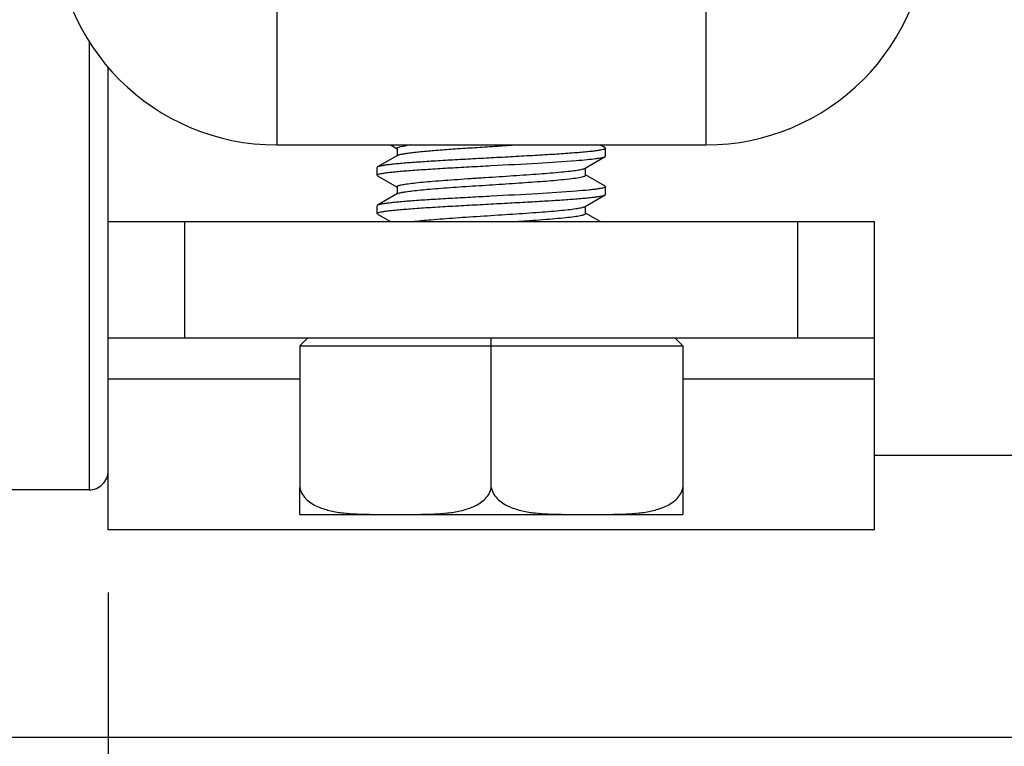
# Model space of a CAD drawing. Units: inches. Extents: x 0.5 to 33.6, y 0.5 to 21.6.
# Drawn here: x 6.4 to 6.9, y 11.2 to 11.6 of the extents above; entities that cross this region are included whole.
import ezdxf

# ---------------------------------------------------------------- set-up
doc = ezdxf.new("R2010")
doc.units = ezdxf.units.IN
doc.header["$LTSCALE"] = 1.87
doc.header["$MEASUREMENT"] = 0
doc.layers.get('0').update_dxf_attribs({"linetype": 'CONTINUOUS'})
for name, color, linetype in [('AXIS', 7, 'CONTINUOUS'), ('DRIVEN_DIMS', 7, 'CONTINUOUS'), ('SCHEME_DIMS', 7, 'CONTINUOUS')]:
    doc.layers.add(name, color=color, linetype=linetype)
doc.dimstyles.new('DIMSTYLE_1', dxfattribs={"dimtxt": 0.1, "dimasz": 0.1875, "dimexe": 0.125, "dimexo": 0.0625, "dimgap": 0.1, "dimtad": 0, "dimtih": 1, "dimtoh": 1, "dimdec": 1, "dimzin": 4, "dimdsep": 46, "dimtxsty": 'STANDARD', "dimblk": '_FILLED', "dimblk1": '_FILLED', "dimblk2": '_FILLED', "dimcen": 0.09, "dimadec": 0, "dimazin": 0, "dimtp": 0.005, "dimtm": 0.005, "dimtfac": 1, "dimtdec": 1, "dimtofl": 0, "dimtmove": 0, "dimatfit": 3, "dimldrblk": '_FILLED', "dimfxl": 1, "dimtolj": 1, "dimtzin": 4, "dimarcsym": 0})
doc.dimstyles.new('DIMSTYLE_2', dxfattribs={"dimtxt": 0.1, "dimasz": 0.1875, "dimexe": 0.125, "dimexo": 0.0625, "dimgap": 0.1, "dimtad": 0, "dimtih": 1, "dimtoh": 1, "dimdec": 1, "dimzin": 4, "dimdsep": 46, "dimtxsty": 'STANDARD', "dimblk": '_FILLED', "dimblk1": '_FILLED', "dimblk2": '_FILLED', "dimcen": 0.09, "dimadec": 0, "dimazin": 0, "dimtp": 0.1, "dimtm": 0.1, "dimtfac": 1, "dimtdec": 1, "dimtofl": 0, "dimtmove": 0, "dimatfit": 3, "dimldrblk": '_FILLED', "dimfxl": 1, "dimtolj": 1, "dimtzin": 4, "dimarcsym": 0})

# ---------------------------------------------------------------- blocks, each defined once
blk = doc.blocks.new('_FILLED')
at = {"color": 0, "linetype": 'BYBLOCK'}
blk.add_solid([(0, 0), (-1, 0.1666666667), (-1, -0.1666666667)], dxfattribs=at)
blk = doc.blocks.new('*D4')
at = {"layer": 'DRIVEN_DIMS', "color": 7, "linetype": 'CONTINUOUS'}
for p, q in [((5.4337765716, 12.4915619088), (3.180020195, 12.4915619088)), ((3.305020195, 12.4915619088), (3.305020195, 11.9933335624)), ((3.305020195, 11.1951052159), (3.305020195, 11.5433335624)), ((6.8624973904, 11.1951052159), (3.180020195, 11.1951052159))]:
    blk.add_line(p, q, dxfattribs=at)
at = {"layer": 'DRIVEN_DIMS', "color": 7, "linetype": 'CONTINUOUS', "xscale": 0.1875, "yscale": 0.1875, "zscale": 0.1875}
for p, rotation in [((3.305020195, 12.4915619088), 90), ((3.305020195, 11.1951052159), 270)]:
    blk.add_blockref('_FILLED', p, dxfattribs=dict(at, rotation=rotation))
at = {"layer": 'DRIVEN_DIMS', "color": 7, "linetype": 'CONTINUOUS', "insert": (3.205020195, 11.8933335624), "char_height": 0.1, "width": 0.6, "attachment_point": 2, "line_spacing_factor": 0.9}
blk.add_mtext('32.9\\P[1.30]', dxfattribs=at)
blk = doc.blocks.new('*D5')
at = {"layer": 'DRIVEN_DIMS', "color": 7, "linetype": 'CONTINUOUS'}
for p, q in [((9.4121230283, 12.222664271), (4.0437484225, 12.222664271)), ((4.1687484225, 12.222664271), (4.1687484225, 11.9639131896)), ((4.1687484225, 11.1990422238), (4.1687484225, 11.5139131896)), ((4.2976987071, 11.1990422238), (4.0437484225, 11.1990422238))]:
    blk.add_line(p, q, dxfattribs=at)
at = {"layer": 'DRIVEN_DIMS', "color": 7, "linetype": 'CONTINUOUS', "xscale": 0.1875, "yscale": 0.1875, "zscale": 0.1875}
for p, rotation in [((4.1687484225, 12.222664271), 90), ((4.1687484225, 11.1990422238), 270)]:
    blk.add_blockref('_FILLED', p, dxfattribs=dict(at, rotation=rotation))
at = {"layer": 'DRIVEN_DIMS', "color": 7, "linetype": 'CONTINUOUS', "insert": (4.0687484225, 11.8639131896), "char_height": 0.1, "width": 0.6, "attachment_point": 2, "line_spacing_factor": 0.9}
blk.add_mtext('26.0\\P[1.02]', dxfattribs=at)
blk = doc.blocks.new('*D8')
at = {"layer": 'DRIVEN_DIMS', "color": 7, "linetype": 'CONTINUOUS'}
for p, q in [((29.3939143669, 11.2735501018), (29.3939143669, 10.3773629991)), ((6.4332844456, 11.269613094), (6.4332844456, 10.3773629991)), ((6.4332844456, 10.5023629991), (17.4635994063, 10.5023629991)), ((29.3939143669, 10.5023629991), (18.3635994063, 10.5023629991))]:
    blk.add_line(p, q, dxfattribs=at)
at = {"layer": 'DRIVEN_DIMS', "color": 7, "linetype": 'CONTINUOUS', "xscale": 0.1875, "yscale": 0.1875, "zscale": 0.1875, "rotation": 180}
blk.add_blockref('_FILLED', (6.4332844456, 10.5023629991), dxfattribs=at)
at = {"layer": 'DRIVEN_DIMS', "color": 7, "linetype": 'CONTINUOUS', "xscale": 0.1875, "yscale": 0.1875, "zscale": 0.1875}
blk.add_blockref('_FILLED', (29.3939143669, 10.5023629991), dxfattribs=at)
at = {"layer": 'DRIVEN_DIMS', "color": 7, "linetype": 'CONTINUOUS', "insert": (17.8135994063, 10.5523629991), "char_height": 0.1, "width": 0.7, "attachment_point": 2, "line_spacing_factor": 0.9}
blk.add_mtext('583.2\\P[22.96]', dxfattribs=at)
blk = doc.blocks.new('*D21')
at = {"layer": 'SCHEME_DIMS', "color": 7, "linetype": 'CONTINUOUS'}
for p, q in [((4.9962765716, 11.7947115151), (4.9962765716, 12.1947115151)), ((6.8688159417, 11.7947115151), (4.8712765716, 11.7947115151)), ((28.1176771178, 11.1951052159), (4.8712765716, 11.1951052159)), ((4.9962765716, 11.1951052159), (4.9962765716, 10.7951052159))]:
    blk.add_line(p, q, dxfattribs=at)
at = {"layer": 'SCHEME_DIMS', "color": 7, "linetype": 'CONTINUOUS', "xscale": 0.1875, "yscale": 0.1875, "zscale": 0.1875}
for p, rotation in [((4.9962765716, 11.7947115151), 270), ((4.9962765716, 11.1951052159), 90)]:
    blk.add_blockref('_FILLED', p, dxfattribs=dict(at, rotation=rotation))
at = {"layer": 'SCHEME_DIMS', "color": 7, "linetype": 'CONTINUOUS', "insert": (4.9462765716, 11.5449083655), "char_height": 0.1, "width": 0.5, "attachment_point": 2, "line_spacing_factor": 0.9}
blk.add_mtext('15.2\\P[.60]', dxfattribs=at)

msp = doc.modelspace()

# ---------------------------------------------------------------- linework, layer by layer
at = {"color": 7, "linetype": 'CONTINUOUS'}
for p, q in [((6.5198986189, 11.5742390742), (6.5198986189, 11.4994359246)), ((6.7403710598, 11.5742390742), (6.7403710598, 11.4994359246)), ((6.4234419259, 11.5526285677), (6.4234419259, 11.3222705702)), ((6.4332844456, 11.3018052639), (6.4332844456, 11.5392804072)), ((6.5198986189, 11.4994359246), (6.7403710598, 11.4994359246)), ((6.5783501897, 11.4994359246), (6.5817020685, 11.4974896107)), ((6.6885468723, 11.4979532616), (6.6859904086, 11.4994359246)), ((6.5820032273, 11.4940768256), (6.5717228064, 11.4881107419)), ((6.5817020685, 11.497664271), (6.5817020685, 11.4939019249)), ((6.6885468723, 11.4979532616), (6.6887962565, 11.4976644682)), ((6.6782664517, 11.4874721891), (6.688546872, 11.4934382724)), ((6.688546872, 11.4934382724), (6.6887962565, 11.4937274623)), ((6.5717228064, 11.4881107419), (6.5714734221, 11.4878215563)), ((6.5717228067, 11.4835957527), (6.5714734229, 11.4838841812)), ((6.6785676101, 11.4838847435), (6.6785676101, 11.487647091)), ((6.6885468723, 11.4782682223), (6.6785676101, 11.4840594052)), ((6.5717228067, 11.4835957527), (6.5817020685, 11.4778045713)), ((6.5820032273, 11.4743917863), (6.5717228064, 11.4684257026)), ((6.5817020685, 11.4779792316), (6.5817020685, 11.4742168855)), ((6.6782664517, 11.4677871497), (6.688546872, 11.473753233)), ((6.6885468723, 11.4782682223), (6.6887962565, 11.4779794308)), ((6.688546872, 11.473753233), (6.6887962556, 11.4740416417)), ((6.5717228067, 11.4639107133), (6.5714734221, 11.4641998739)), ((6.5717228064, 11.4684257026), (6.5714734229, 11.4681361497)), ((6.5717228067, 11.4639107133), (6.5783501897, 11.4600658458)), ((6.6785676101, 11.4641997041), (6.6785676101, 11.4679620516)), ((6.6859904086, 11.4600658458), (6.6785676101, 11.4643743658)), ((6.4332844456, 11.4600658458), (6.826985233, 11.4600658458)), ((6.4726545244, 11.4002233261), (6.4726545244, 11.4600658458)), ((6.7876151543, 11.4002233261), (6.7876151543, 11.4600658458)), ((6.826985233, 11.3018052639), (6.826985233, 11.4600658458)), ((6.826985233, 11.4002233261), (6.4332844456, 11.4002233261)), ((6.5317096425, 11.3962863183), (6.5356466503, 11.4002233261)), ((6.6301348393, 11.3234516726), (6.6301348393, 11.4002233261)), ((6.7285600362, 11.3962863183), (6.7246230283, 11.4002233261)), ((6.5317096425, 11.3962863183), (6.5317096425, 11.3234516726)), ((6.5317096425, 11.3962863183), (6.7285600362, 11.3962863183)), ((6.7285600362, 11.3962863183), (6.7285600362, 11.3234516726)), ((6.5317096425, 11.3791923012), (6.4332844456, 11.3791923012)), ((6.826985233, 11.3791923012), (6.7285600362, 11.3791923012)), ((6.826985233, 11.3017981293), (6.4332844456, 11.3017981293))]:
    msp.add_line(p, q, dxfattribs=at)
for centre, radius, start, end in [((6.5198986189, 11.6136091529), 0.1141732283, 180, 270), ((6.7403710598, 11.6136091529), 0.1141732283, 270, 360), ((6.5975596061, 11.4248283424), 0.07506148, 98.219017791, 98.3730391937), ((6.4234419259, 11.3321130899), 0.0098425197, 270, 2.45393e-05)]:
    msp.add_arc(centre, radius, start, end, dxfattribs=at)
for points, knots in [([(6.5817022092, 11.4976642703), (6.5817020826, 11.4978223631), (6.5820131739, 11.4980389495), (6.5824411245, 11.4982200997), (6.5832768427, 11.4984864596), (6.584678853, 11.4987829937), (6.5859156964, 11.4989846908), (6.5866293407, 11.4990897394)], [0, 0, 0, 0, 0.0907583998, 0.1728707941, 0.2825034132, 0.5858942391, 1, 1, 1, 1]), ([(6.5820033369, 11.4940768264), (6.5822667623, 11.4942297861), (6.5830175867, 11.4944774631), (6.5844071223, 11.4947964936), (6.5863204643, 11.4951181455), (6.5887288175, 11.4954456458), (6.5916103188, 11.4957747613), (6.5962943637, 11.4962407346), (6.6030452435, 11.496803887), (6.6119947764, 11.4974551328), (6.6217700448, 11.4981087119), (6.6319260456, 11.4987635858), (6.6387729498, 11.4992084085), (6.642182246, 11.4994361025)], [0, 0, 0, 0, 0.0151072936, 0.0387482373, 0.0708729208, 0.111204626, 0.1593154736, 0.2146890226, 0.3446561776, 0.495267726, 0.6597130626, 0.8305396536, 1, 1, 1, 1]), ([(6.6887960859, 11.4976644682), (6.6887962411, 11.4975253804), (6.6885117303, 11.4973398049), (6.6881293107, 11.4971844647), (6.6873720605, 11.4969543624), (6.686101697, 11.4966980686), (6.6841617888, 11.4963985022), (6.6817081052, 11.4960994716), (6.6787567404, 11.4957967656), (6.6753380676, 11.4954932671), (6.6699441872, 11.4950674093), (6.6623117669, 11.494549514), (6.6522986087, 11.4939488709), (6.6414338001, 11.4933464329), (6.6339499249, 11.4929467661), (6.6301348393, 11.4927430112)], [0, 0, 0, 0, 0.0070669417, 0.0135792167, 0.0223121211, 0.0465615111, 0.0798167359, 0.1218224057, 0.1722164089, 0.2305275858, 0.2962102271, 0.4471212058, 0.6192087355, 0.8058824457, 1, 1, 1, 1]), ([(6.5714735797, 11.4838841811), (6.5714730896, 11.4840231358), (6.5717573824, 11.4842089649), (6.572139459, 11.4843641946), (6.5728964119, 11.4845944082), (6.5741665048, 11.4848506633), (6.5761062355, 11.4851502962), (6.5785598883, 11.4854493554), (6.5815113053, 11.485752093), (6.5849300713, 11.4860556219), (6.5903241683, 11.4864815101), (6.597956937, 11.4869994396), (6.6079704334, 11.4876001071), (6.6188355672, 11.4882025651), (6.6263196109, 11.4886022407), (6.6301348393, 11.4888060033)], [0, 0, 0, 0, 0.0070601752, 0.013568361, 0.0222966725, 0.046540148, 0.0797924562, 0.1217976568, 0.1721931261, 0.2305052667, 0.2961894291, 0.4471075614, 0.6192021585, 0.8058761994, 1, 1, 1, 1]), ([(6.6301348393, 11.4927430112), (6.6265413788, 11.4925510927), (6.6194763617, 11.4921738116), (6.6091807723, 11.4916052155), (6.599598672, 11.4910383266), (6.5910564325, 11.4904737627), (6.5847251194, 11.4899843634), (6.5803962354, 11.4895793561), (6.5777662183, 11.4892949659), (6.575583407, 11.4890116279), (6.5738611818, 11.4887342196), (6.5726213499, 11.4884581189), (6.571954102, 11.4882448525), (6.5717228063, 11.4881107419)], [0, 0, 0, 0, 0.184028457, 0.3618137259, 0.5273099197, 0.6749024039, 0.7996083149, 0.8520334596, 0.8972456266, 0.9348681329, 0.964625894, 0.9863272427, 1, 1, 1, 1]), ([(6.6301348393, 11.4888060033), (6.6380887507, 11.4892308034), (6.652625355, 11.49000972), (6.6671570553, 11.4909061437), (6.6737287681, 11.4914306752)], [0, 0, 0, 0, 0.5471440995, 1, 1, 1, 1]), ([(6.6737287681, 11.4914306752), (6.6756309527, 11.491582501), (6.6790163579, 11.4918740168), (6.682968973, 11.4922988508), (6.685468038, 11.4926579551), (6.6868239323, 11.4929001369), (6.6878162175, 11.4931396893), (6.688353995, 11.4933265273), (6.688546745, 11.4934382727)], [0, 0, 0, 0, 0.3819050685, 0.6800675433, 0.7953524407, 0.8872498598, 0.9554099642, 1, 1, 1, 1]), ([(6.5817021693, 11.4779792309), (6.5817020836, 11.4780701487), (6.5818817214, 11.4782899351), (6.5826136416, 11.4786235656), (6.5842145311, 11.4790245852), (6.5868734419, 11.4794609329), (6.5905165739, 11.4799156331), (6.5950482739, 11.4803739319), (6.6003744104, 11.4808363656), (6.6063725196, 11.4813003827), (6.6129080438, 11.4817656184), (6.6198330182, 11.4822314839), (6.6293878197, 11.4828539098), (6.6411042789, 11.4836056611), (6.6541612072, 11.4845029697), (6.6623884048, 11.4851637025), (6.6661274023, 11.4855251634)], [0, 0, 0, 0, 0.0032097364, 0.0087832347, 0.0287597845, 0.0607457923, 0.1042032519, 0.1582149207, 0.2215915392, 0.2929213043, 0.3706067931, 0.4529010147, 0.5379512764, 0.7086416702, 0.8673841425, 1, 1, 1, 1]), ([(6.6661274023, 11.4855251634), (6.6676557135, 11.4856729102), (6.6703898787, 11.4859556223), (6.6739679175, 11.486423801), (6.6763070831, 11.4868294344), (6.6776198617, 11.4871874921), (6.6780894488, 11.4873693316), (6.6782664181, 11.4874721901)], [0, 0, 0, 0, 0.3736406761, 0.6687053425, 0.8784168414, 0.9501897166, 1, 1, 1, 1]), ([(6.6661274023, 11.4815881555), (6.667897129, 11.4817592407), (6.6709789562, 11.4820847966), (6.6745222761, 11.4825635248), (6.6766291939, 11.4829829748), (6.6775486953, 11.4832239862), (6.6780884501, 11.4834375534), (6.6783809444, 11.4835897284), (6.6785674152, 11.4837675137), (6.678567507, 11.4838847432)], [0, 0, 0, 0, 0.4168275741, 0.7264656246, 0.8380039394, 0.9198722939, 0.94975212, 0.9725168104, 1, 1, 1, 1]), ([(6.582003375, 11.4743917869), (6.5821642261, 11.4744851953), (6.5825838524, 11.4746532195), (6.5837450387, 11.4749833828), (6.5857967818, 11.4753597373), (6.5889277593, 11.4757929105), (6.5929061767, 11.4762287642), (6.597648423, 11.4766696103), (6.6030588501, 11.477111955), (6.6090259393, 11.4775557405), (6.6177316862, 11.4781600968), (6.6290225156, 11.4788924174), (6.6424081589, 11.4797553668), (6.6547899956, 11.4806141133), (6.6625807382, 11.4812452881), (6.6661274023, 11.4815881555)], [0, 0, 0, 0, 0.0066032202, 0.0159347589, 0.0428656886, 0.0805104667, 0.1281732713, 0.1849139345, 0.2495888836, 0.3208795628, 0.3973305078, 0.5593859985, 0.722546521, 0.8735062614, 1, 1, 1, 1]), ([(6.6737287681, 11.4756826437), (6.6671570553, 11.4751581122), (6.652625355, 11.4742616885), (6.6380887507, 11.4734827719), (6.6301348393, 11.4730579718)], [0, 0, 0, 0, 0.4528559005, 1, 1, 1, 1]), ([(6.6301348393, 11.4691209639), (6.633728282, 11.4693128814), (6.6407931288, 11.4696901534), (6.651088474, 11.4702587358), (6.6606704427, 11.4708256136), (6.6692127566, 11.471390177), (6.6755442359, 11.4718795852), (6.6798732081, 11.4722845947), (6.6825032824, 11.4725689881), (6.6846861499, 11.4728523306), (6.6864084328, 11.4731297394), (6.6876482954, 11.4734058588), (6.688315576, 11.4736191077), (6.6885468708, 11.4737532331)], [0, 0, 0, 0, 0.1840275504, 0.3618050126, 0.5272974292, 0.6748947574, 0.7996034155, 0.8520294824, 0.8972424965, 0.9348661415, 0.9646248561, 0.9863269037, 1, 1, 1, 1]), ([(6.6887962396, 11.4779794309), (6.6887964638, 11.4778534349), (6.6885538785, 11.477678154), (6.68821527, 11.4775316438), (6.6875566839, 11.4773168659), (6.6864465138, 11.4770774749), (6.684751561, 11.4767976155), (6.6826034815, 11.4765184153), (6.6788807745, 11.4761123616), (6.6758716861, 11.4758536841), (6.6737287681, 11.4756826437)], [0, 0, 0, 0, 0.02458806, 0.0466310186, 0.0760508032, 0.1575965566, 0.2693376561, 0.4106413374, 0.5804814044, 1, 1, 1, 1]), ([(6.5714735882, 11.4641998739), (6.5714737247, 11.4643390964), (6.5717585388, 11.4645244017), (6.5721412534, 11.4646798408), (6.5728987946, 11.4649098739), (6.5741694603, 11.4651661685), (6.576109675, 11.4654657141), (6.5785635784, 11.4657647222), (6.5815150749, 11.4660674134), (6.5849337571, 11.4663708844), (6.5903275711, 11.4667967175), (6.5979598787, 11.4673145835), (6.6079727276, 11.4679151983), (6.6188368792, 11.4685175956), (6.6263201359, 11.4689172294), (6.6301348393, 11.4691209639)], [0, 0, 0, 0, 0.0070738181, 0.0135901687, 0.0223264758, 0.0465826432, 0.0798426532, 0.1218527497, 0.1722490543, 0.2305608983, 0.2962418132, 0.4471518086, 0.6192382407, 0.8059008906, 1, 1, 1, 1]), ([(6.6301348393, 11.4730579718), (6.6265415004, 11.4728660598), (6.619476868, 11.4724887994), (6.6091817713, 11.4719202316), (6.5995999742, 11.471353368), (6.5910576909, 11.4707888116), (6.5847261527, 11.4702994126), (6.5803970144, 11.4698943922), (6.5777667518, 11.4696099929), (6.5755837008, 11.469326627), (6.5738613163, 11.4690492004), (6.5726213769, 11.4687731064), (6.5719541276, 11.4685597904), (6.5717228126, 11.4684257027)], [0, 0, 0, 0, 0.1840222504, 0.3617940603, 0.5272847461, 0.6748806957, 0.7995909098, 0.8520198047, 0.8972369445, 0.9348633001, 0.9646245101, 0.9863269762, 1, 1, 1, 1]), ([(6.5892446364, 11.4600661865), (6.5925017338, 11.4604593624), (6.600006318, 11.4611442928), (6.612334126, 11.4620553671), (6.6263363892, 11.4629729349), (6.6384661703, 11.4637506237), (6.6480049937, 11.4643945512), (6.6546370919, 11.4648702247), (6.6606895164, 11.4653443581), (6.6660187128, 11.4658168832), (6.6705006214, 11.4662837266), (6.674026763, 11.4667479159), (6.6763322664, 11.4671502246), (6.6776275491, 11.4675050613), (6.6780912883, 11.4676853863), (6.6782663558, 11.4677871504)], [0, 0, 0, 0, 0.1100524858, 0.2527187563, 0.4146783696, 0.5807568095, 0.6604496743, 0.7353852622, 0.8038019199, 0.8640952294, 0.9148584503, 0.9549277694, 0.9834379474, 0.9932072751, 1, 1, 1, 1]), ([(6.6421754857, 11.4600655732), (6.6446889365, 11.4602334338), (6.6495390598, 11.4605638736), (6.6564843975, 11.4610716459), (6.662714824, 11.4615779279), (6.66806227, 11.4620791343), (6.6723815499, 11.4625780005), (6.67528147, 11.4630103071), (6.6769962014, 11.4633881062), (6.6777440514, 11.4636058544), (6.6781800474, 11.463797533), (6.6784225038, 11.4639379309), (6.6785674336, 11.4640975646), (6.6785675309, 11.4641997034)], [0, 0, 0, 0, 0.205233334, 0.3960672348, 0.5673590489, 0.7145119868, 0.8336148692, 0.9215944178, 0.9532484092, 0.9765369616, 0.9850886155, 0.9916784912, 1, 1, 1, 1])]:
    msp.add_open_spline(points, degree=3, knots=knots, dxfattribs=at)
at = {"layer": 'AXIS', "color": 7, "linetype": 'CONTINUOUS'}
for p, q in [((6.6887962566, 11.4937272631), (6.6887962566, 11.497664271)), ((6.571473422, 11.4838847435), (6.571473422, 11.4878217513)), ((6.6887962566, 11.4740422238), (6.6887962566, 11.4779792316)), ((6.571473422, 11.4641997041), (6.571473422, 11.468136712)), ((6.9057253905, 11.3399871057), (6.826985233, 11.3399871057)), ((6.4234419259, 11.3222705702), (6.3643868078, 11.3222705702)), ((6.5317096425, 11.3096721143), (6.5317096425, 11.3234516726)), ((6.7285600362, 11.3234516726), (6.7285600362, 11.309672145)), ((6.531708677, 11.309672145), (6.5730482252, 11.309672145)), ((6.5749380451, 11.309672145), (6.7285610148, 11.309672145))]:
    msp.add_line(p, q, dxfattribs=at)
for points, knots in [([(6.5317096425, 11.3234516726), (6.5319233338, 11.3222181079), (6.5328663312, 11.3198736841), (6.5352602184, 11.3171057615), (6.538109948, 11.3150211929), (6.542187114, 11.3129602025), (6.5476071975, 11.3113395007), (6.5542416517, 11.3103221027), (6.5609093501, 11.3098571906), (6.5675805427, 11.3096968221), (6.5742515439, 11.3096701559), (6.5786986726, 11.309672145), (6.5809222409, 11.309672145)], [0, 0, 0, 0, 0.0690339669, 0.135334253, 0.1995675744, 0.2625429647, 0.3864792805, 0.5094624491, 0.6321540922, 0.7547765369, 0.87738859, 1, 1, 1, 1]), ([(6.5809222409, 11.309672145), (6.583146187, 11.309672145), (6.5875940705, 11.3096701571), (6.5942661955, 11.3096968188), (6.6009384639, 11.3098573802), (6.6076070899, 11.3103224602), (6.6142419993, 11.3113406239), (6.6196619403, 11.3129619306), (6.623737971, 11.3150234516), (6.6265862129, 11.3171077226), (6.6289784726, 11.3198749863), (6.6299212045, 11.3222184341), (6.6301348393, 11.3234516726)], [0, 0, 0, 0, 0.1226324201, 0.2452654625, 0.3679083341, 0.4906187962, 0.6136143086, 0.7375510973, 0.8005140932, 0.8647171925, 0.9309841867, 1, 1, 1, 1]), ([(6.6301348393, 11.3234516726), (6.6303484965, 11.3222183047), (6.6312914193, 11.3198741747), (6.6336848649, 11.3171062976), (6.6365344508, 11.3150217226), (6.6406114812, 11.3129605445), (6.6460315945, 11.3113397452), (6.6526661313, 11.3103220878), (6.6593340067, 11.3098572458), (6.6660053838, 11.3096968521), (6.6726765661, 11.3096701571), (6.6771238113, 11.309672145), (6.6793474377, 11.309672145)], [0, 0, 0, 0, 0.069023019, 0.135319634, 0.1995505682, 0.2625255527, 0.3864630879, 0.5094484031, 0.6321437689, 0.7547698558, 0.8773852633, 1, 1, 1, 1]), ([(6.6793474377, 11.309672145), (6.6815713693, 11.309672145), (6.6860192232, 11.3096701689), (6.692691301, 11.3096968391), (6.6993635197, 11.3098573776), (6.7060320934, 11.3103224393), (6.7126669516, 11.3113405635), (6.7180868451, 11.3129618491), (6.7221629059, 11.3150232707), (6.7250111739, 11.3171075428), (6.7274036245, 11.3198747896), (6.7283463876, 11.3222183544), (6.7285600362, 11.3234516726)], [0, 0, 0, 0, 0.1226316105, 0.2452638096, 0.3679057202, 0.4906151768, 0.6136097457, 0.7375451703, 0.8005080814, 0.8647114687, 0.9309797306, 1, 1, 1, 1])]:
    msp.add_open_spline(points, degree=3, knots=knots, dxfattribs=at)

# ---------------------------------------------------------------- dimensions: what is measured, and where the dimension line sits
at = {"layer": 'DRIVEN_DIMS', "color": 7, "linetype": 'CONTINUOUS'}
for base, p1, p2, angle, picture, middle in [((3.305020195, 12.4915619088), (6.9249973904, 11.1951052159), (5.4962765716, 12.4915619088), 90, '*D4', (3.305020195, 11.7683335624)), ((4.1687484225, 12.222664271), (4.3601987071, 11.1990422238), (9.4746230283, 12.222664271), 90, '*D5', (4.1687484225, 11.7389131896)), ((6.4332844456, 10.5023629991), (29.3939143669, 11.3360501018), (6.4332844456, 11.332113094), 180, '*D8', (17.9135994063, 10.4273629991))]:
    dim = msp.add_linear_dim(base=base, p1=p1, p2=p2, angle=angle, dimstyle='DIMSTYLE_1', dxfattribs=at)
    dim.commit()
    dim.dimension.update_dxf_attribs({"geometry": picture, "text_midpoint": middle, "dimtype": 160})
at = {"layer": 'SCHEME_DIMS', "color": 7, "linetype": 'CONTINUOUS'}
dim = msp.add_linear_dim(base=(4.9962765716, 11.1951052159), p1=(6.9313159417, 11.7947115151), p2=(28.1801771178, 11.1951052159), angle=270, dimstyle='DIMSTYLE_2', dxfattribs=at)
dim.commit()
dim.dimension.update_dxf_attribs({"geometry": '*D21', "text_midpoint": (4.9962765716, 11.4199083655), "dimtype": 160})

doc.saveas('drawing.dxf')
